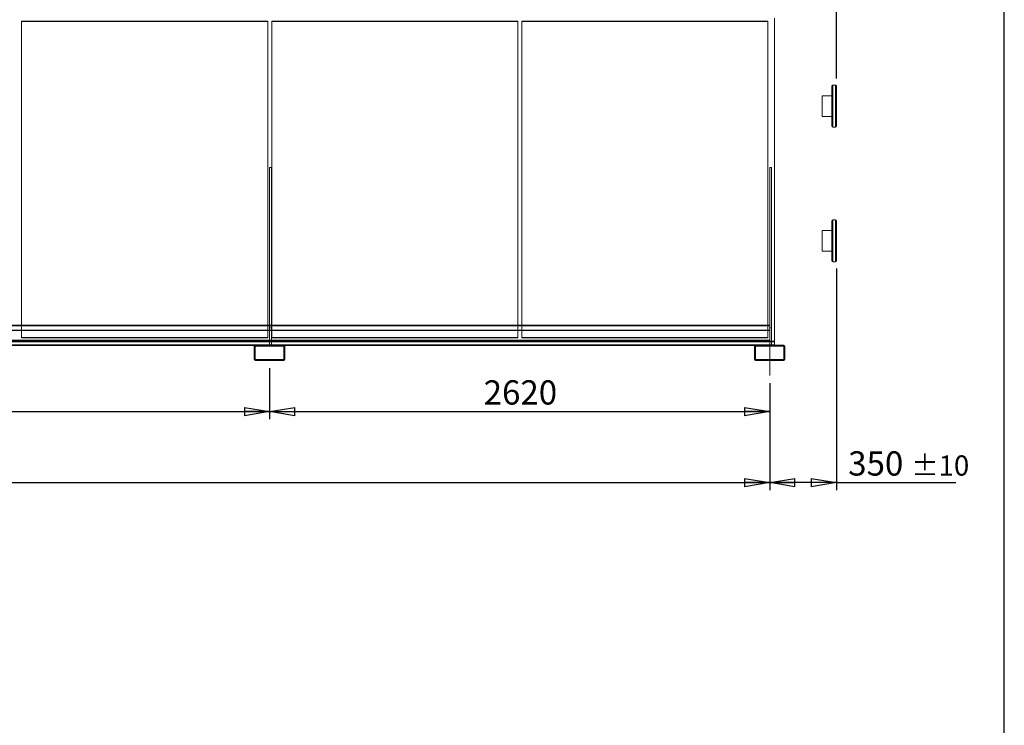
# Model space of a CAD drawing. Units: millimetres. Extents: x 211 to 16543, y 232 to 11636.
# Drawn here: x 11385 to 16543, y 5934 to 9629 of the extents above; entities that cross this region are included whole.
import ezdxf

# ---------------------------------------------------------------- set-up
doc = ezdxf.new("R2010")
doc.units = ezdxf.units.MM
doc.header["$LTSCALE"] = 40
doc.linetypes.add('SLD-Center', pattern=[19.05, 15.24, -1.27, 1.27, -1.27])
doc.linetypes.add('SLD-Solid', pattern=[0])
doc.layers.add('GEOMETRY', color=7, linetype='SLD-Solid')
doc.layers.add('TITLE', color=7, linetype='SLD-Solid')
doc.styles.add('SLDTEXTSTYLE0', font='TXT', dxfattribs={"width": 0.605})
doc.dimstyles.new('SLDDIMSTYLE0', dxfattribs={"dimtxt": 123.279297, "dimasz": 132.08, "dimexe": 0, "dimexo": 0.0625, "dimgap": 30.819824, "dimtad": 1, "dimdec": 0, "dimrnd": 1e-09, "dimzin": 12, "dimdsep": 46, "dimtxsty": 'SLDTEXTSTYLE0', "dimblk1": 'CLOSED', "dimblk2": 'CLOSED', "dimsah": 1, "dimcen": 0.09, "dimadec": 0, "dimazin": 3, "dimtfac": 1, "dimtdec": 0, "dimtofl": 0, "dimtmove": 0, "dimatfit": 3, "dimldrblk": 'CLOSED', "dimfxl": 1, "dimfrac": 2, "dimtolj": 1, "dimtzin": 12, "dimarcsym": 0})
doc.dimstyles.new('SLDDIMSTYLE1', dxfattribs={"dimtxt": 123.279297, "dimasz": 132.08, "dimexe": 0, "dimexo": 0.0625, "dimgap": 30.819824, "dimtad": 1, "dimdec": 0, "dimrnd": 1e-09, "dimzin": 12, "dimdsep": 46, "dimtxsty": 'SLDTEXTSTYLE0', "dimblk1": 'CLOSED', "dimblk2": 'CLOSED', "dimsah": 1, "dimcen": 0.09, "dimadec": 0, "dimazin": 3, "dimtol": 1, "dimtp": 20, "dimtm": 20, "dimtfac": 1, "dimtdec": 0, "dimtofl": 0, "dimtmove": 0, "dimatfit": 3, "dimldrblk": 'CLOSED', "dimfxl": 1, "dimfrac": 2, "dimtolj": 1, "dimarcsym": 0})
doc.dimstyles.new('SLDDIMSTYLE2', dxfattribs={"dimtxt": 123.279297, "dimasz": 132.08, "dimexe": 0, "dimexo": 0.0625, "dimgap": 30.819824, "dimtad": 1, "dimdec": 0, "dimrnd": 1e-09, "dimzin": 12, "dimdsep": 46, "dimtxsty": 'SLDTEXTSTYLE0', "dimblk1": 'CLOSED', "dimblk2": 'CLOSED', "dimsah": 1, "dimcen": 0.09, "dimadec": 0, "dimazin": 3, "dimtol": 1, "dimtp": 10, "dimtm": 10, "dimtfac": 1, "dimtdec": 0, "dimtofl": 0, "dimtmove": 0, "dimatfit": 3, "dimldrblk": 'CLOSED', "dimfxl": 1, "dimfrac": 2, "dimtolj": 1, "dimarcsym": 0})
doc.dimstyles.new('SLDDIMSTYLE4', dxfattribs={"dimtxt": 123.279297, "dimasz": 132.08, "dimexe": 0, "dimexo": 0.0625, "dimgap": 30.819824, "dimtad": 1, "dimdec": 0, "dimrnd": 1e-09, "dimzin": 12, "dimdsep": 46, "dimtxsty": 'SLDTEXTSTYLE0', "dimblk1": 'CLOSED', "dimblk2": 'CLOSED', "dimsah": 1, "dimcen": 0.09, "dimadec": 0, "dimazin": 3, "dimtol": 1, "dimtp": 5, "dimtm": 5, "dimtfac": 1, "dimtdec": 0, "dimtofl": 0, "dimtmove": 0, "dimatfit": 3, "dimldrblk": 'CLOSED', "dimfxl": 1, "dimfrac": 2, "dimtolj": 1, "dimarcsym": 0})

# ---------------------------------------------------------------- blocks, each defined once
blk = doc.blocks.new('_CLOSED')
at = {"color": 0, "linetype": 'ByBlock', "lineweight": -2}
for p, q in [((-1, 0.166667), (0, 0)), ((-1, 0.166667), (-1, -0.166667)), ((0, 0), (-1, -0.166667)), ((0, 0), (-1, 0))]:
    blk.add_line(p, q, dxfattribs=at)
blk = doc.blocks.new('_D_1')
at = {"layer": 'GEOMETRY', "transparency": 16777216}
for p, q in [((8764.3, 7804.8), (8764.3, 7536.7)), ((12694.3, 7804.8), (12694.3, 7536.7)), ((8764.3, 7576.7), (12694.3, 7576.7))]:
    blk.add_line(p, q, dxfattribs=at)
at = {"layer": 'GEOMETRY', "transparency": 16777216, "xscale": 132.08, "yscale": 132.08, "rotation": 180.0000000000004}
blk.add_blockref('_CLOSED', (8764.3, 7576.7), dxfattribs=at)
at = {"layer": 'GEOMETRY', "transparency": 16777216, "xscale": 132.08, "yscale": 132.08}
blk.add_blockref('_CLOSED', (12694.3, 7576.7), dxfattribs=at)
at = {"layer": 'GEOMETRY', "transparency": 16777216, "insert": (10541.1, 7740.4), "char_height": 127, "attachment_point": 1, "style": 'SLDTEXTSTYLE0'}
blk.add_mtext('3930', dxfattribs=at)
blk = doc.blocks.new('_D_2')
at = {"layer": 'GEOMETRY', "transparency": 16777216}
for p, q in [((12694.3, 7804.8), (12694.3, 7536.7)), ((15314.3, 7724.8), (15314.3, 7536.7)), ((12694.3, 7576.7), (15314.3, 7576.7))]:
    blk.add_line(p, q, dxfattribs=at)
at = {"layer": 'GEOMETRY', "transparency": 16777216, "xscale": 132.08, "yscale": 132.08, "rotation": 180.0000000000004}
blk.add_blockref('_CLOSED', (12694.3, 7576.7), dxfattribs=at)
at = {"layer": 'GEOMETRY', "transparency": 16777216, "xscale": 132.08, "yscale": 132.08}
blk.add_blockref('_CLOSED', (15314.3, 7576.7), dxfattribs=at)
at = {"layer": 'GEOMETRY', "transparency": 16777216, "insert": (13816.1, 7740.4), "char_height": 127, "attachment_point": 1, "style": 'SLDTEXTSTYLE0'}
blk.add_mtext('2620', dxfattribs=at)
blk = doc.blocks.new('_D_3')
at = {"layer": 'GEOMETRY', "transparency": 16777216}
for p, q in [((5966.8, 9676.6), (5966.8, 10779.4)), ((5966.8, 10739.4), (15664.3, 10739.4)), ((15664.3, 9321.5), (15664.3, 10779.4))]:
    blk.add_line(p, q, dxfattribs=at)
at = {"layer": 'GEOMETRY', "transparency": 16777216, "xscale": 132.08, "yscale": 132.08, "rotation": 180.0000000000004}
blk.add_blockref('_CLOSED', (5966.8, 10739.4, -54.8), dxfattribs=at)
at = {"layer": 'GEOMETRY', "transparency": 16777216, "xscale": 132.08, "yscale": 132.08}
blk.add_blockref('_CLOSED', (15664.3, 10739.4, -54.8), dxfattribs=at)
at = {"layer": 'GEOMETRY', "transparency": 16777216, "attachment_point": 1, "style": 'SLDTEXTSTYLE0'}
for s, insert, char_height in [('9698', (10486.7, 10903.2), 127), ('±20', (10910.1, 10881.9), 105.83)]:
    blk.add_mtext(s, dxfattribs=dict(at, insert=insert, char_height=char_height))
blk = doc.blocks.new('_D_4')
at = {"layer": 'GEOMETRY', "transparency": 16777216}
for p, q in [((15664.3, 8325.2), (15664.3, 7164.8)), ((15314.3, 7724.8), (15314.3, 7164.8)), ((15664.3, 7204.8), (15314.3, 7204.8)), ((15664.3, 7204.8), (16289.3, 7204.8))]:
    blk.add_line(p, q, dxfattribs=at)
at = {"layer": 'GEOMETRY', "transparency": 16777216, "xscale": 132.08, "yscale": 132.08, "rotation": 180.0000000000004}
blk.add_blockref('_CLOSED', (15314.3, 7204.8, -54.8), dxfattribs=at)
at = {"layer": 'GEOMETRY', "transparency": 16777216, "xscale": 132.08, "yscale": 132.08}
blk.add_blockref('_CLOSED', (15664.3, 7204.8, -54.8), dxfattribs=at)
at = {"layer": 'GEOMETRY', "transparency": 16777216, "attachment_point": 1, "style": 'SLDTEXTSTYLE0'}
for s, insert, char_height in [('350', (15725.8, 7368.5), 127), ('±10', (16055.1, 7347.2), 105.83)]:
    blk.add_mtext(s, dxfattribs=dict(at, insert=insert, char_height=char_height))
blk = doc.blocks.new('_D_6')
at = {"layer": 'GEOMETRY', "transparency": 16777216}
for p, q in [((6144.3, 7724.8), (6144.3, 7164.8)), ((15314.3, 7724.8), (15314.3, 7164.8)), ((6144.3, 7204.8), (15314.3, 7204.8))]:
    blk.add_line(p, q, dxfattribs=at)
at = {"layer": 'GEOMETRY', "transparency": 16777216, "xscale": 132.08, "yscale": 132.08, "rotation": 180.0000000000004}
blk.add_blockref('_CLOSED', (6144.3, 7204.8, -54.8), dxfattribs=at)
at = {"layer": 'GEOMETRY', "transparency": 16777216, "xscale": 132.08, "yscale": 132.08}
blk.add_blockref('_CLOSED', (15314.3, 7204.8, -54.8), dxfattribs=at)
at = {"layer": 'GEOMETRY', "transparency": 16777216, "attachment_point": 1, "style": 'SLDTEXTSTYLE0'}
for s, insert, char_height in [('9170', (10439.7, 7368.5), 127), ('±5', (10863, 7347.2), 105.83)]:
    blk.add_mtext(s, dxfattribs=dict(at, insert=insert, char_height=char_height))

msp = doc.modelspace()

# ---------------------------------------------------------------- linework, layer by layer
at = {"color": 7, "linetype": 'SLD-Solid', "lineweight": 0}
for p, q in [((11395.3, 9621.2), (11395.3, 9618.9)), ((11395.3, 9621.2), (11395.3, 7965.1)), ((12685.3, 9621.2), (11395.3, 9621.2)), ((11395.3, 7965.1), (11395.3, 9621.2)), ((11395.3, 9621.2), (12685.3, 9621.2)), ((11395.3, 9621.2), (11395.3, 9618.9)), ((11395.3, 7962.8), (11395.3, 9618.9)), ((11395.3, 9618.9), (12685.3, 9618.9)), ((12685.3, 9621.2), (12685.3, 9618.9)), ((12685.3, 7965.1), (12685.3, 9621.2)), ((12685.3, 9621.2), (12685.3, 7965.1)), ((12685.3, 9621.2), (12685.3, 9618.9)), ((12685.3, 9618.9), (12685.3, 7962.8)), ((12705.3, 9621.2), (12705.3, 9618.9)), ((12705.3, 9621.2), (12705.3, 7965.1)), ((13995.3, 9621.2), (12705.3, 9621.2)), ((12705.3, 7965.1), (12705.3, 9621.2)), ((12705.3, 9621.2), (13995.3, 9621.2)), ((12705.3, 9621.2), (12705.3, 9618.9)), ((12705.3, 7962.8), (12705.3, 9618.9)), ((12705.3, 9618.9), (13995.3, 9618.9)), ((13995.3, 9621.2), (13995.3, 9618.9)), ((13995.3, 7965.1), (13995.3, 9621.2)), ((13995.3, 9621.2), (13995.3, 7965.1)), ((13995.3, 9621.2), (13995.3, 9618.9)), ((13995.3, 9618.9), (13995.3, 7962.8)), ((14015.3, 9621.2), (14015.3, 9618.9)), ((14015.3, 9621.2), (14015.3, 7965.1)), ((15305.3, 9621.2), (14015.3, 9621.2)), ((14015.3, 7965.1), (14015.3, 9621.2)), ((14015.3, 9621.2), (15305.3, 9621.2)), ((14015.3, 9621.2), (14015.3, 9618.9)), ((14015.3, 7962.8), (14015.3, 9618.9)), ((14015.3, 9618.9), (15305.3, 9618.9)), ((15305.3, 9621.2), (15305.3, 9618.9)), ((15305.3, 7965.1), (15305.3, 9621.2)), ((15305.3, 9621.2), (15305.3, 7965.1)), ((15305.3, 9621.2), (15305.3, 9618.9)), ((15305.3, 9618.9), (15305.3, 7962.8)), ((15339.3, 7945.1), (15339.3, 9636.6)), ((12704.3, 8854.3), (12694.3, 8854.3)), ((12694.3, 8014.8), (12694.3, 8854.3)), ((12694.3, 7924.8), (12694.3, 8854.3)), ((12704.3, 8014.8), (12704.3, 8854.3)), ((12704.3, 7924.8), (12704.3, 8854.3)), ((15324.3, 8854.3), (15314.3, 8854.3)), ((15314.3, 8014.8), (15314.3, 8854.3)), ((15314.3, 7924.8), (15314.3, 8854.3)), ((15324.3, 8014.8), (15324.3, 8854.3)), ((15324.3, 7924.8), (15324.3, 8854.3)), ((6144.3, 8028.8), (15314.3, 8028.8)), ((6144.3, 8026.8), (15314.3, 8026.8)), ((6144.3, 8024.8), (15314.3, 8024.8)), ((6144.3, 8002.6), (15314.3, 8002.6)), ((6144.3, 8001.8), (15314.3, 8001.8)), ((6144.3, 8001), (15314.3, 8001)), ((11395.3, 8028.8), (11395.3, 7962.8)), ((12685.3, 7962.8), (12685.3, 8028.8)), ((12694.3, 8028.8), (12694.3, 7924.8)), ((12704.3, 8014.8), (12694.3, 8014.8)), ((12694.3, 7924.8), (12694.3, 8014.8)), ((12704.3, 8028.8), (12704.3, 7924.8)), ((12704.3, 7924.8), (12704.3, 8014.8)), ((12705.3, 8028.8), (12705.3, 7962.8)), ((13995.3, 7962.8), (13995.3, 8028.8)), ((14015.3, 8028.8), (14015.3, 7962.8)), ((15305.3, 7962.8), (15305.3, 8028.8)), ((15314.3, 8026.8), (15314.3, 8028.8)), ((15314.3, 8028.8), (15314.3, 8002.6)), ((15314.3, 8028.8), (15314.3, 7922.8)), ((15314.3, 8028.8), (15314.3, 7924.8)), ((15314.3, 8026.8), (15314.3, 8024.8)), ((15314.3, 8026.8), (15314.3, 8001.8)), ((15314.3, 8026.8), (15314.3, 7924.8)), ((15314.3, 8024.8), (15314.3, 8001)), ((15314.3, 8024.8), (15314.3, 7926.8)), ((15324.3, 8014.8), (15314.3, 8014.8)), ((15314.3, 7924.8), (15314.3, 8014.8)), ((15314.3, 8002.6), (15314.3, 7926.8)), ((15314.3, 8001.8), (15314.3, 7926.8)), ((15314.3, 8001), (15314.3, 7926.8)), ((15324.3, 7924.8), (15324.3, 8014.8)), ((6119.3, 7945.1), (15339.3, 7945.1)), ((6144.3, 7949.8), (15314.3, 7949.8)), ((6144.3, 7945), (15324.3, 7945)), ((11395.3, 7965.1), (12685.3, 7965.1)), ((11395.3, 7965.1), (11395.3, 7962.8)), ((12685.3, 7965.1), (11395.3, 7965.1)), ((11395.3, 7965.1), (11395.3, 7962.8)), ((11395.3, 7962.8), (12685.3, 7962.8)), ((12685.3, 7962.8), (11395.3, 7962.8)), ((12685.3, 7965.1), (12685.3, 7962.8)), ((12685.3, 7965.1), (12685.3, 7962.8)), ((12705.3, 7965.1), (13995.3, 7965.1)), ((12705.3, 7965.1), (12705.3, 7962.8)), ((12705.3, 7965.1), (12705.3, 7962.8)), ((13995.3, 7965.1), (12705.3, 7965.1)), ((12705.3, 7962.8), (13995.3, 7962.8)), ((13995.3, 7962.8), (12705.3, 7962.8)), ((13995.3, 7965.1), (13995.3, 7962.8)), ((13995.3, 7965.1), (13995.3, 7962.8)), ((14015.3, 7965.1), (15305.3, 7965.1)), ((14015.3, 7965.1), (14015.3, 7962.8)), ((15305.3, 7965.1), (14015.3, 7965.1)), ((14015.3, 7965.1), (14015.3, 7962.8)), ((14015.3, 7962.8), (15305.3, 7962.8)), ((15305.3, 7962.8), (14015.3, 7962.8)), ((15305.3, 7965.1), (15305.3, 7962.8)), ((15305.3, 7965.1), (15305.3, 7962.8)), ((15314.3, 7949.8), (15314.3, 7926.8)), ((15314.3, 7924.8), (15314.3, 7949.8)), ((15339.3, 7942.2), (15339.3, 7945.1)), ((6119.3, 7942.2), (15339.3, 7942.2)), ((6119.3, 7926.3), (15339.3, 7926.3)), ((6144.3, 7942.2), (15324.3, 7942.2)), ((6144.3, 7926.8), (15314.3, 7926.8)), ((6144.3, 7926.3), (15324.3, 7926.3)), ((6144.3, 7924.8), (15314.3, 7924.8)), ((6144.3, 7922.8), (15314.3, 7922.8)), ((8838.3, 7924.8), (12620.3, 7924.8)), ((12614.3, 7850.8), (12614.3, 7918.8)), ((12615.8, 7922.8), (12772.7, 7922.8)), ((12619.3, 7850.8), (12619.3, 7918.8)), ((12620.3, 7924.8), (12768.3, 7924.8)), ((12620.3, 7919.8), (12768.3, 7919.8)), ((12684.3, 7924.8), (12704.2, 7924.8)), ((12684.3, 7924.8), (12704.2, 7924.8)), ((12684.3, 7924.8), (12704.2, 7924.8)), ((12684.3, 7924.8), (12704.2, 7924.8)), ((12684.3, 7924.8), (12704.2, 7924.8)), ((12684.3, 7924.8), (12704.2, 7924.8)), ((12684.3, 7924.8), (12684.3, 7919.8)), ((12684.3, 7924.8), (12684.3, 7919.8)), ((12684.3, 7924.8), (12684.3, 7919.8)), ((12684.3, 7924.8), (12684.3, 7919.8)), ((12684.3, 7924.8), (12684.3, 7919.8)), ((12684.3, 7924.8), (12684.3, 7919.8)), ((12684.3, 7919.8), (12704.2, 7919.8)), ((12684.3, 7919.8), (12704.2, 7919.8)), ((12684.3, 7919.8), (12704.2, 7919.8)), ((12684.3, 7919.8), (12704.2, 7919.8)), ((12684.3, 7919.8), (12704.2, 7919.8)), ((12684.3, 7919.8), (12704.2, 7919.8)), ((12694.3, 7924.8), (12694.3, 7926.8)), ((12694.3, 7926.8), (12704.3, 7926.8)), ((12704.3, 7924.8), (12694.3, 7924.8)), ((12704.3, 7926.8), (12704.3, 7924.8)), ((12704.3, 7919.8), (12704.3, 7924.8)), ((12704.3, 7919.8), (12704.3, 7924.8)), ((12704.3, 7919.8), (12704.3, 7924.8)), ((12704.3, 7919.8), (12704.3, 7924.8)), ((12704.3, 7919.8), (12704.3, 7924.8)), ((12704.3, 7919.8), (12704.3, 7924.8)), ((12768.3, 7924.8), (15240.3, 7924.8)), ((12769.3, 7918.8), (12769.3, 7850.8)), ((12774.3, 7918.8), (12774.3, 7850.8)), ((15234.3, 7850.8), (15234.3, 7918.8)), ((15235.8, 7922.8), (15314.3, 7922.8)), ((15239.3, 7850.8), (15239.3, 7918.8)), ((15240.3, 7924.8), (15339.3, 7924.8)), ((15240.3, 7924.8), (15388.3, 7924.8)), ((15240.3, 7919.8), (15388.3, 7919.8)), ((15304.3, 7924.8), (15324.2, 7924.8)), ((15304.3, 7924.8), (15324.2, 7924.8)), ((15304.3, 7924.8), (15324.2, 7924.8)), ((15304.3, 7924.8), (15324.2, 7924.8)), ((15304.3, 7924.8), (15324.2, 7924.8)), ((15304.3, 7924.8), (15324.2, 7924.8)), ((15304.3, 7924.8), (15304.3, 7919.8)), ((15304.3, 7924.8), (15304.3, 7919.8)), ((15304.3, 7924.8), (15304.3, 7919.8)), ((15304.3, 7924.8), (15304.3, 7919.8)), ((15304.3, 7924.8), (15304.3, 7919.8)), ((15304.3, 7924.8), (15304.3, 7919.8)), ((15304.3, 7919.8), (15324.2, 7919.8)), ((15304.3, 7919.8), (15324.2, 7919.8)), ((15304.3, 7919.8), (15324.2, 7919.8)), ((15304.3, 7919.8), (15324.2, 7919.8)), ((15304.3, 7919.8), (15324.2, 7919.8)), ((15304.3, 7919.8), (15324.2, 7919.8)), ((15314.3, 7926.8), (15324.3, 7926.8)), ((15314.3, 7924.8), (15314.3, 7926.8)), ((15314.3, 7922.8), (15314.3, 7924.8)), ((15324.3, 7924.8), (15314.3, 7924.8)), ((15324.3, 7926.8), (15324.3, 7924.8)), ((15324.3, 7919.8), (15324.3, 7924.8)), ((15324.3, 7919.8), (15324.3, 7924.8)), ((15324.3, 7919.8), (15324.3, 7924.8)), ((15324.3, 7919.8), (15324.3, 7924.8)), ((15324.3, 7919.8), (15324.3, 7924.8)), ((15324.3, 7919.8), (15324.3, 7924.8)), ((15339.3, 7926.3), (15339.3, 7942.2)), ((15339.3, 7924.8), (15339.3, 7926.3)), ((15389.3, 7918.8), (15389.3, 7850.8)), ((15394.3, 7918.8), (15394.3, 7850.8)), ((12768.3, 7849.8), (12620.3, 7849.8)), ((12768.3, 7844.8), (12620.3, 7844.8)), ((12704.3, 7849.8), (12684.3, 7849.8)), ((12704.3, 7849.8), (12684.3, 7849.8)), ((12704.3, 7849.8), (12684.3, 7849.8)), ((12704.3, 7849.8), (12684.3, 7849.8)), ((12704.3, 7849.8), (12684.3, 7849.8)), ((12704.3, 7849.8), (12684.3, 7849.8)), ((12684.3, 7849.8), (12684.3, 7844.8)), ((12684.3, 7849.8), (12684.3, 7844.8)), ((12684.3, 7849.8), (12684.3, 7844.8)), ((12684.3, 7849.8), (12684.3, 7844.8)), ((12684.3, 7849.8), (12684.3, 7844.8)), ((12684.3, 7849.8), (12684.3, 7844.8)), ((12704.3, 7844.8), (12684.3, 7844.8)), ((12704.3, 7844.8), (12684.3, 7844.8)), ((12704.3, 7844.8), (12684.3, 7844.8)), ((12684.3, 7844.8), (12704.2, 7844.8)), ((12684.3, 7844.8), (12704.2, 7844.8)), ((12684.3, 7844.8), (12704.2, 7844.8)), ((12704.3, 7844.8), (12704.3, 7849.8)), ((12704.3, 7844.8), (12704.3, 7849.8)), ((12704.3, 7844.8), (12704.3, 7849.8)), ((12704.3, 7844.8), (12704.3, 7849.8)), ((12704.3, 7844.8), (12704.3, 7849.8)), ((12704.3, 7844.8), (12704.3, 7849.8)), ((15388.3, 7849.8), (15240.3, 7849.8)), ((15388.3, 7844.8), (15240.3, 7844.8)), ((15324.3, 7849.8), (15304.3, 7849.8)), ((15324.3, 7849.8), (15304.3, 7849.8)), ((15324.3, 7849.8), (15304.3, 7849.8)), ((15324.3, 7849.8), (15304.3, 7849.8)), ((15324.3, 7849.8), (15304.3, 7849.8)), ((15324.3, 7849.8), (15304.3, 7849.8)), ((15304.3, 7849.8), (15304.3, 7844.8)), ((15304.3, 7849.8), (15304.3, 7844.8)), ((15304.3, 7849.8), (15304.3, 7844.8)), ((15304.3, 7849.8), (15304.3, 7844.8)), ((15304.3, 7849.8), (15304.3, 7844.8)), ((15304.3, 7849.8), (15304.3, 7844.8)), ((15324.3, 7844.8), (15304.3, 7844.8)), ((15324.3, 7844.8), (15304.3, 7844.8)), ((15324.3, 7844.8), (15304.3, 7844.8)), ((15304.3, 7844.8), (15324.2, 7844.8)), ((15304.3, 7844.8), (15324.2, 7844.8)), ((15304.3, 7844.8), (15324.2, 7844.8)), ((15324.3, 7844.8), (15324.3, 7849.8)), ((15324.3, 7844.8), (15324.3, 7849.8)), ((15324.3, 7844.8), (15324.3, 7849.8)), ((15324.3, 7844.8), (15324.3, 7849.8)), ((15324.3, 7844.8), (15324.3, 7849.8)), ((15324.3, 7844.8), (15324.3, 7849.8))]:
    msp.add_line(p, q, dxfattribs=at)
at = {"color": 7, "linetype": 'SLD-Solid', "lineweight": 15}
for p, q in [((12685.3, 9618.9), (11395.3, 9618.9)), ((11395.3, 9618.9), (11395.3, 8028.8)), ((12685.3, 8028.8), (12685.3, 9618.9)), ((13995.3, 9618.9), (12705.3, 9618.9)), ((12705.3, 9618.9), (12705.3, 8028.8)), ((13995.3, 8028.8), (13995.3, 9618.9)), ((15305.3, 9618.9), (14015.3, 9618.9)), ((14015.3, 9618.9), (14015.3, 8028.8)), ((15305.3, 8028.8), (15305.3, 9618.9)), ((15339.3, 9635.9), (15339.3, 7945)), ((15659.3, 9286.5), (15644.3, 9286.5)), ((15639.3, 9071.5), (15639.3, 9281.5)), ((15664.3, 9281.5), (15664.3, 9071.5)), ((15639.3, 9230.5), (15589.3, 9230.5)), ((15589.3, 9176.5), (15589.3, 9230.5)), ((15589.3, 9122.5), (15589.3, 9176.5)), ((15589.3, 9122.5), (15639.3, 9122.5)), ((15644.3, 9066.5), (15659.3, 9066.5)), ((12704.3, 8854.3), (12694.3, 8854.3)), ((12694.3, 8854.3), (12694.3, 8028.8)), ((12704.3, 8854.3), (12704.3, 8028.8)), ((15324.3, 8854.3), (15314.3, 8854.3)), ((15314.3, 8854.3), (15314.3, 8028.8)), ((15324.3, 8854.3), (15324.3, 7924.8)), ((15639.3, 8365.2), (15639.3, 8575.2)), ((15659.3, 8580.2), (15644.3, 8580.2)), ((15664.3, 8575.2), (15664.3, 8365.2)), ((15639.3, 8524.2), (15589.3, 8524.2)), ((15589.3, 8470.2), (15589.3, 8524.2)), ((15589.3, 8416.2), (15589.3, 8470.2)), ((15589.3, 8416.2), (15639.3, 8416.2)), ((15644.3, 8360.2), (15659.3, 8360.2)), ((6144.3, 8028.8), (15314.3, 8028.8)), ((6144.3, 8026.8), (15314.3, 8026.8)), ((6144.3, 8001.8), (15314.3, 8001.8)), ((15314.3, 8026.8), (15314.3, 8028.8)), ((15314.3, 8026.8), (15314.3, 8001.8)), ((15314.3, 8001.8), (15314.3, 7949.8)), ((6144.3, 7949.8), (15314.3, 7949.8)), ((15314.3, 7924.8), (15314.3, 7949.8)), ((15324.3, 7945), (15339.3, 7945)), ((15339.3, 7945), (15339.3, 7942.2)), ((8842.7, 7922.8), (12615.8, 7922.8)), ((12614.3, 7850.8), (12614.3, 7918.8)), ((12619.3, 7850.8), (12619.3, 7918.8)), ((12620.3, 7924.8), (12768.3, 7924.8)), ((12620.3, 7919.8), (12768.3, 7919.8)), ((12769.3, 7918.8), (12769.3, 7850.8)), ((12772.7, 7922.8), (15235.8, 7922.8)), ((12774.3, 7918.8), (12774.3, 7850.8)), ((15234.3, 7850.8), (15234.3, 7918.8)), ((15239.3, 7850.8), (15239.3, 7918.8)), ((15240.3, 7924.8), (15388.3, 7924.8)), ((15240.3, 7919.8), (15388.3, 7919.8)), ((15324.3, 7942.2), (15339.3, 7942.2)), ((15324.3, 7926.3), (15339.3, 7926.3)), ((15339.3, 7942.2), (15339.3, 7926.3)), ((15339.3, 7926.3), (15339.3, 7924.8)), ((15389.3, 7918.8), (15389.3, 7850.8)), ((15394.3, 7918.8), (15394.3, 7850.8)), ((12768.3, 7849.8), (12620.3, 7849.8)), ((12768.3, 7844.8), (12620.3, 7844.8)), ((15388.3, 7849.8), (15240.3, 7849.8)), ((15388.3, 7844.8), (15240.3, 7844.8))]:
    msp.add_line(p, q, dxfattribs=at)
at = {"color": 8, "linetype": 'SLD-Solid', "lineweight": 15}
for p, q in [((15644.3, 9286.5), (15644.3, 9066.5)), ((15659.3, 9066.5), (15659.3, 9286.5)), ((15644.3, 8580.2), (15644.3, 8360.2)), ((15659.3, 8360.2), (15659.3, 8580.2))]:
    msp.add_line(p, q, dxfattribs=at)
at = {"color": 7, "linetype": 'SLD-Solid', "lineweight": 15}
for centre, radius, start, end in [((15644.3, 9281.5), 5, 90, 180), ((15659.3, 9281.5), 5, 0, 90), ((15644.3, 9071.5), 5, 180, 270), ((15659.3, 9071.5), 5, 270, 0), ((15644.3, 8575.2), 5, 90, 180), ((15659.3, 8575.2), 5, 0, 90), ((15644.3, 8365.2), 5, 180, 270), ((15659.3, 8365.2), 5, 270, 0), ((12620.3, 7918.8), 6, 90, 180), ((12620.3, 7918.8), 1, 90, 180), ((12768.3, 7918.8), 6, 0, 90), ((12768.3, 7918.8), 1, 0, 90), ((15240.3, 7918.8), 6, 90, 180), ((15240.3, 7918.8), 1, 90, 180), ((15388.3, 7918.8), 6, 0, 90), ((15388.3, 7918.8), 1, 0, 90), ((12620.3, 7850.8), 6, 180, 270), ((12620.3, 7850.8), 1, 180, 270), ((12768.3, 7850.8), 6, 270, 0), ((12768.3, 7850.8), 1, 270, 0), ((15240.3, 7850.8), 6, 180, 270), ((15240.3, 7850.8), 1, 180, 270), ((15388.3, 7850.8), 1, 270, 0), ((15388.3, 7850.8), 6, 270, 0)]:
    msp.add_arc(centre, radius, start, end, dxfattribs=at)
at = {"color": 7, "linetype": 'SLD-Solid', "lineweight": 0}
for centre, radius, start, end in [((12620.3, 7918.8), 6, 90, 180), ((12620.3, 7918.8), 1, 90, 180), ((12768.3, 7918.8), 6, 0, 90), ((12768.3, 7918.8), 1, 0, 90), ((15240.3, 7918.8), 6, 90, 180), ((15240.3, 7918.8), 1, 90, 180), ((15388.3, 7918.8), 6, 0, 90), ((15388.3, 7918.8), 1, 0, 90), ((12620.3, 7850.8), 6, 180, 270), ((12620.3, 7850.8), 1, 180, 270), ((12768.3, 7850.8), 6, 270, 0), ((12768.3, 7850.8), 1, 270, 0), ((15240.3, 7850.8), 6, 180, 270), ((15240.3, 7850.8), 1, 180, 270), ((15388.3, 7850.8), 1, 270, 0), ((15388.3, 7850.8), 6, 270, 0)]:
    msp.add_arc(centre, radius, start, end, dxfattribs=at)
at = {"layer": 'GEOMETRY', "linetype": 'SLD-Center', "lineweight": 0}
msp.add_line((15314.3, 7764.8), (15314.3, 7929.8), dxfattribs=at)
at = {"layer": 'TITLE', "color": 7, "linetype": 'SLD-Solid'}
msp.add_line((16543.4, 232.4), (16543.4, 11635.7), dxfattribs=at)

# ---------------------------------------------------------------- dimensions: what is measured, and where the dimension line sits
at = {"layer": 'GEOMETRY'}
for base, p1, p2, dimstyle, picture, middle in [((15664.256807, 10739.438523), (5966.756807, 9636.6480313), (15664.256807, 9281.5181413), 'SLDDIMSTYLE1', '_D_3', (10815.506807, 10739.438523)), ((15314.3, 7204.8), (15664.3, 8365.2), (15314.3, 7764.8), 'SLDDIMSTYLE2', '_D_4', (16007.5, 7204.8)), ((12694.3, 7576.7), (8764.3, 7844.8), (12694.3, 7844.8), 'SLDDIMSTYLE0', '_D_1', (10729.3, 7576.7)), ((15314.3, 7576.7), (12694.3, 7844.8), (15314.3, 7764.8), 'SLDDIMSTYLE0', '_D_2', (14004.3, 7576.7)), ((15314.3, 7204.8), (6144.3, 7764.8), (15314.3, 7764.8), 'SLDDIMSTYLE4', '_D_6', (10729.3, 7204.8))]:
    dim = msp.add_linear_dim(base=base, p1=p1, p2=p2, dimstyle=dimstyle, dxfattribs=at)
    dim.commit()
    dim.dimension.update_dxf_attribs({"geometry": picture, "text_midpoint": middle, "dimtype": 160})

doc.saveas('drawing.dxf')
